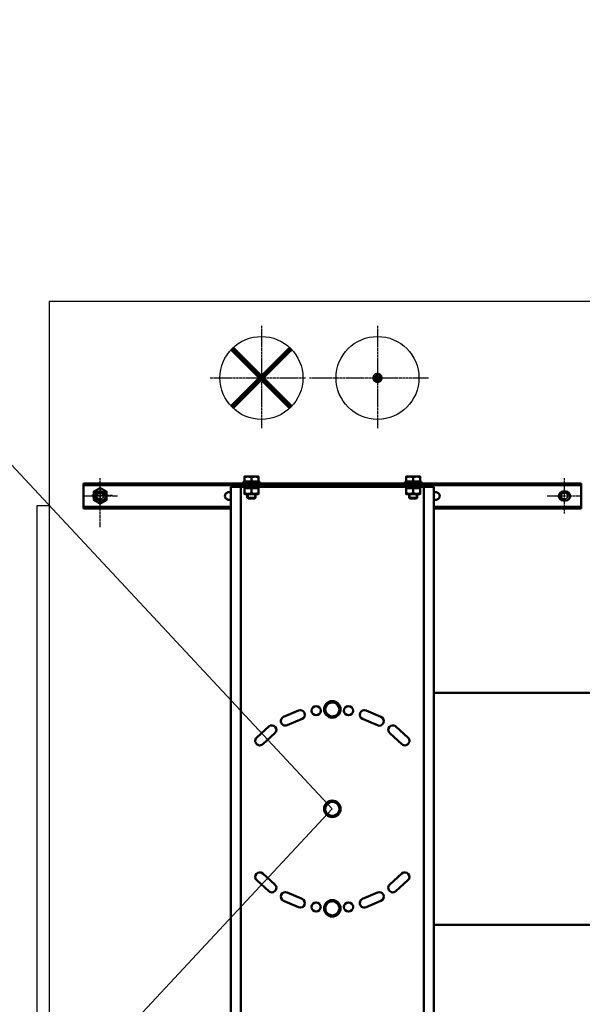
# Model space of a CAD drawing. Extents: x 1598 to 22803, y 0 to 5193.
# Drawn here: x 21021 to 21700, y 4005 to 5193 of the extents above; entities that cross this region are included whole.
import ezdxf

# ---------------------------------------------------------------- set-up
doc = ezdxf.new("R2010")
doc.units = 0
doc.header["$LTSCALE"] = 2
doc.header["$PDMODE"] = 3
doc.header["$PDSIZE"] = 0.5
doc.linetypes.add('CENTER', pattern=[2, 1.25, -0.25, 0.25, -0.25])
doc.layers.get('DEFPOINTS').update_dxf_attribs({"linetype": 'CONTINUOUS'})
for name, color, linetype in [('CENTER', 1, 'CENTER'), ('DIMENSIONS', 5, 'CONTINUOUS'), ('MARK BV', 7, 'CONTINUOUS')]:
    doc.layers.add(name, color=color, linetype=linetype)
doc.layers.add('Visible (ISO)', color=7, linetype='CONTINUOUS', lineweight=50)
doc.layers.add('Visible Narrow (ISO)', color=7, linetype='CONTINUOUS', lineweight=35)
doc.styles.get("Standard").update_dxf_attribs({"font": 'ISOCP'})
doc.dimstyles.get("Standard").update_dxf_attribs({"dimscale": 10, "dimtxt": 3.5, "dimasz": 3, "dimexe": 2, "dimexo": 1, "dimgap": 0.5, "dimtad": 1, "dimdec": 1, "dimdsep": 46, "dimtxsty": 'Standard', "dimcen": -5, "dimclrd": 256, "dimclre": 256, "dimclrt": 256, "dimadec": 0, "dimazin": 0, "dimtfac": 1, "dimtdec": 1, "dimtmove": 0, "dimatfit": 3, "dimfxl": 0, "dimtvp": 0.75, "dimtolj": 1, "dimtzin": 0, "dimarcsym": 0})

# ---------------------------------------------------------------- blocks, each defined once
blk = doc.blocks.new('*D48')
at = {"layer": 'DEFPOINTS', "color": 0}
for p in [(20510.5, 5193), (20428.7, 4512.7), (21398.4, 4240.8), (21398.4, 4240.8), (20510.5, 3288.5)]:
    blk.add_point(p, dxfattribs=at)
at = {"layer": 'DIMENSIONS', "lineweight": -2}
blk.add_arc((21398.4, 4240.8), 1007.1, 136.414, 223.586, dxfattribs=at)
at = {"layer": 'DIMENSIONS'}
for points in [[(20661.9, 4942.2), (20676, 4928), (20711.6, 4977.3)], [(20676, 3553.5), (20661.9, 3539.3), (20711.6, 3504.2)]]:
    blk.add_solid(points, dxfattribs=at)
at = {"layer": 'DIMENSIONS', "insert": (20355.3, 4240.8), "char_height": 70, "attachment_point": 5, "rotation": 90}
blk.add_mtext('\\A1;94°', dxfattribs=at)

msp = doc.modelspace()

# ---------------------------------------------------------------- linework, layer by layer
at = {"layer": 'CENTER'}
for p, q in [((21312.94, 4823.76), (21312.94, 4699.76)), ((21452.94, 4823.76), (21452.94, 4699.76)), ((21250.94, 4760.76), (21366.94, 4760.76)), ((21370.94, 4760.76), (21514.94, 4760.76)), ((21118.44, 4597.26), (21118.44, 4640.26)), ((21118.44, 4603.76), (21118.44, 4633.76)), ((21678.44, 4597.26), (21678.44, 4640.26)), ((21118.44, 4625.8), (21118.44, 4611.72)), ((21139.44, 4618.26), (21097.44, 4618.26)), ((21133.44, 4618.76), (21108.44, 4618.76)), ((21111.4, 4618.76), (21125.48, 4618.76)), ((21699.44, 4618.26), (21657.44, 4618.26)), ((21118.44, 4580.79), (21118.44, 4599.74))]:
    msp.add_line(p, q, dxfattribs=at)
at = {"layer": 'DIMENSIONS'}
for q in [(20510.48, 5192.98), (20510.48, 3288.54)]:
    msp.add_line((21398.44, 4240.76), q, dxfattribs=at)
at = {"layer": 'MARK BV'}
for p, q in [((21056.94, 4852.76), (21056.94, 3748.76)), ((21739.94, 4852.76), (21056.94, 4852.76)), ((21042.27, 4606.43), (21042.27, 3873.43)), ((21057.27, 4606.43), (21042.27, 4606.43))]:
    msp.add_line(p, q, dxfattribs=at)
at = {"layer": 'MARK BV', "const_width": 6.25}
for points in [[(21312.94, 4760.76), (21277.58, 4796.12)], [(21312.94, 4760.76), (21348.29, 4796.12)], [(21312.94, 4760.76), (21277.58, 4725.41)], [(21312.94, 4760.76), (21348.29, 4725.41)]]:
    msp.add_lwpolyline(points, dxfattribs=at)
msp.add_lwpolyline([(21452.94, 4763.89, 1), (21452.94, 4757.64, 1)], format="xyb", close=True, dxfattribs=at)
at = {"layer": 'MARK BV'}
for points in [[(21126.94, 4623.67), (21118.44, 4628.58), (21109.94, 4623.67), (21109.94, 4613.86), (21118.44, 4608.95), (21126.94, 4613.86)], [(21126.94, 4623.17), (21118.44, 4628.08), (21109.94, 4623.17), (21109.94, 4613.36), (21118.44, 4608.45), (21126.94, 4613.36)]]:
    msp.add_lwpolyline(points, close=True, dxfattribs=at)
for centre, radius in [((21312.94, 4760.76), 50), ((21452.94, 4760.76), 50), ((21118.44, 4618.76), 8.5), ((21118.44, 4618.26), 8.5), ((21118.44, 4618.26), 3.8), ((21678.44, 4618.26), 3.8)]:
    msp.add_circle(centre, radius, dxfattribs=at)
for centre in [(21118.44, 4618.26), (21678.44, 4618.26)]:
    msp.add_arc(centre, 4.8, 343.46674, 283.67462, dxfattribs=at)
at = {"layer": 'Visible (ISO)'}
for p, q in [((21310.94, 4635.26), (21290.94, 4635.26)), ((21290.94, 4635.26), (21290.94, 4633.26)), ((21296.69, 4641.66), (21292.44, 4641.66)), ((21292.44, 4635.86), (21292.44, 4640.9)), ((21300.94, 4635.86), (21292.44, 4635.86)), ((21293.24, 4635.86), (21293.24, 4635.26)), ((21305.19, 4641.66), (21296.69, 4641.66)), ((21300.94, 4635.86), (21300.94, 4640.9)), ((21309.44, 4635.86), (21300.94, 4635.86)), ((21309.44, 4641.66), (21305.19, 4641.66)), ((21308.64, 4635.86), (21308.64, 4635.26)), ((21309.44, 4635.86), (21309.44, 4640.9)), ((21310.94, 4635.26), (21310.94, 4633.26)), ((21505.94, 4635.26), (21485.94, 4635.26)), ((21485.94, 4635.26), (21485.94, 4633.26)), ((21491.69, 4641.66), (21487.44, 4641.66)), ((21487.44, 4635.86), (21487.44, 4640.9)), ((21495.94, 4635.86), (21487.44, 4635.86)), ((21488.24, 4635.86), (21488.24, 4635.26)), ((21500.19, 4641.66), (21491.69, 4641.66)), ((21495.94, 4635.86), (21495.94, 4640.9)), ((21504.44, 4635.86), (21495.94, 4635.86)), ((21504.44, 4641.66), (21500.19, 4641.66)), ((21503.64, 4635.86), (21503.64, 4635.26)), ((21504.44, 4635.86), (21504.44, 4640.9)), ((21505.94, 4635.26), (21505.94, 4633.26)), ((21101.44, 4633.26), (21098.44, 4633.26)), ((21098.44, 4633.26), (21098.44, 4631.26)), ((21098.44, 4631.26), (21101.44, 4631.26)), ((21098.44, 4630.76), (21098.44, 4631.26)), ((21098.44, 4605.76), (21098.44, 4630.76)), ((21101.44, 4631.26), (21101.44, 4633.26)), ((21101.44, 4633.26), (21197.99, 4633.26)), ((21197.99, 4631.26), (21101.44, 4631.26)), ((21116.94, 4623.76), (21119.94, 4623.76)), ((21197.99, 4633.26), (21197.99, 4631.26)), ((21197.99, 4633.26), (21275.94, 4633.26)), ((21275.94, 4631.26), (21197.99, 4631.26)), ((21275.94, 4633.26), (21275.94, 4631.26)), ((21275.94, 4633.26), (21520.94, 4633.26)), ((21275.94, 4631.26), (21520.94, 4631.26)), ((21278.44, 4629.16), (21275.94, 4629.16)), ((21275.94, 3852.36), (21275.94, 4629.16)), ((21278.04, 4629.26), (21278.04, 4631.26)), ((21278.04, 4631.26), (21518.84, 4631.26)), ((21278.04, 4629.26), (21518.84, 4629.26)), ((21287.94, 4629.16), (21278.44, 4629.16)), ((21287.94, 3852.36), (21287.94, 4629.16)), ((21291.98, 4629.26), (21291.98, 4628.36)), ((21291.98, 4628.36), (21292.32, 4628.36)), ((21292.32, 4628.36), (21292.32, 4629.26)), ((21293, 4628.36), (21292.32, 4628.36)), ((21293.29, 4628.36), (21292.44, 4627.87)), ((21292.44, 4621.61), (21292.44, 4627.11)), ((21293, 4629.26), (21293, 4628.36)), ((21293, 4628.36), (21293.98, 4628.36)), ((21293.98, 4628.36), (21293.98, 4629.26)), ((21295.02, 4628.36), (21293.98, 4628.36)), ((21295.23, 4628.36), (21295.02, 4628.36)), ((21295.23, 4629.26), (21295.23, 4628.36)), ((21295.23, 4628.36), (21296.69, 4628.36)), ((21296.69, 4628.36), (21296.69, 4629.26)), ((21297.33, 4628.36), (21296.69, 4628.36)), ((21298.32, 4628.36), (21297.33, 4628.36)), ((21298.32, 4629.26), (21298.32, 4628.36)), ((21298.32, 4628.36), (21300.05, 4628.36)), ((21300.05, 4628.36), (21300.05, 4629.26)), ((21300.19, 4628.36), (21300.05, 4628.36)), ((21301.69, 4628.36), (21300.19, 4628.36)), ((21300.94, 4621.61), (21300.94, 4627.11)), ((21301.82, 4628.36), (21301.69, 4628.36)), ((21301.82, 4629.26), (21301.82, 4628.36)), ((21301.82, 4628.36), (21303.55, 4628.36)), ((21303.55, 4628.36), (21303.55, 4629.26)), ((21304.54, 4628.36), (21303.55, 4628.36)), ((21305.18, 4628.36), (21304.54, 4628.36)), ((21305.18, 4629.26), (21305.18, 4628.36)), ((21305.18, 4628.36), (21306.65, 4628.36)), ((21306.65, 4628.36), (21306.65, 4629.26)), ((21306.85, 4628.36), (21306.65, 4628.36)), ((21307.89, 4628.36), (21306.85, 4628.36)), ((21307.89, 4629.26), (21307.89, 4628.36)), ((21307.89, 4628.36), (21308.87, 4628.36)), ((21308.59, 4628.36), (21309.44, 4627.87)), ((21308.87, 4628.36), (21308.87, 4629.26)), ((21309.55, 4628.36), (21308.87, 4628.36)), ((21309.44, 4621.61), (21309.44, 4627.11)), ((21309.55, 4629.26), (21309.55, 4628.36)), ((21309.55, 4628.36), (21309.89, 4628.36)), ((21309.89, 4628.36), (21309.89, 4629.26)), ((21486.98, 4629.26), (21486.98, 4628.36)), ((21486.98, 4628.36), (21487.32, 4628.36)), ((21487.32, 4628.36), (21487.32, 4629.26)), ((21488, 4628.36), (21487.32, 4628.36)), ((21488.29, 4628.36), (21487.44, 4627.87)), ((21487.44, 4621.61), (21487.44, 4627.11)), ((21488, 4629.26), (21488, 4628.36)), ((21488, 4628.36), (21488.98, 4628.36)), ((21488.98, 4628.36), (21488.98, 4629.26)), ((21490.02, 4628.36), (21488.98, 4628.36)), ((21490.23, 4628.36), (21490.02, 4628.36)), ((21490.23, 4629.26), (21490.23, 4628.36)), ((21490.23, 4628.36), (21491.69, 4628.36)), ((21491.69, 4628.36), (21491.69, 4629.26)), ((21492.33, 4628.36), (21491.69, 4628.36)), ((21493.32, 4628.36), (21492.33, 4628.36)), ((21493.32, 4629.26), (21493.32, 4628.36)), ((21493.32, 4628.36), (21495.05, 4628.36)), ((21495.05, 4628.36), (21495.05, 4629.26)), ((21495.19, 4628.36), (21495.05, 4628.36)), ((21496.69, 4628.36), (21495.19, 4628.36)), ((21495.94, 4621.61), (21495.94, 4627.11)), ((21496.82, 4628.36), (21496.69, 4628.36)), ((21496.82, 4629.26), (21496.82, 4628.36)), ((21496.82, 4628.36), (21498.55, 4628.36)), ((21498.55, 4628.36), (21498.55, 4629.26)), ((21499.54, 4628.36), (21498.55, 4628.36)), ((21500.18, 4628.36), (21499.54, 4628.36)), ((21500.18, 4629.26), (21500.18, 4628.36)), ((21500.18, 4628.36), (21501.65, 4628.36)), ((21501.65, 4628.36), (21501.65, 4629.26)), ((21501.85, 4628.36), (21501.65, 4628.36)), ((21502.89, 4628.36), (21501.85, 4628.36)), ((21502.89, 4629.26), (21502.89, 4628.36)), ((21502.89, 4628.36), (21503.87, 4628.36)), ((21503.59, 4628.36), (21504.44, 4627.87)), ((21503.87, 4628.36), (21503.87, 4629.26)), ((21504.55, 4628.36), (21503.87, 4628.36)), ((21504.44, 4621.61), (21504.44, 4627.11)), ((21504.55, 4629.26), (21504.55, 4628.36)), ((21504.55, 4628.36), (21504.89, 4628.36)), ((21504.89, 4628.36), (21504.89, 4629.26)), ((21508.94, 4629.16), (21508.94, 3852.36)), ((21518.44, 4629.16), (21508.94, 4629.16)), ((21518.44, 4629.16), (21520.94, 4629.16)), ((21518.84, 4629.26), (21518.84, 4631.26)), ((21520.94, 4633.26), (21598.88, 4633.26)), ((21520.94, 4631.26), (21520.94, 4633.26)), ((21598.88, 4631.26), (21520.94, 4631.26)), ((21520.94, 4629.16), (21520.94, 3852.36)), ((21598.88, 4633.26), (21695.44, 4633.26)), ((21598.88, 4633.26), (21598.88, 4631.26)), ((21695.44, 4631.26), (21598.88, 4631.26)), ((21676.94, 4623.76), (21679.94, 4623.76)), ((21698.44, 4633.26), (21695.44, 4633.26)), ((21695.44, 4633.26), (21695.44, 4631.26)), ((21695.44, 4631.26), (21698.44, 4631.26)), ((21698.44, 4631.26), (21698.44, 4633.26)), ((21698.44, 4630.76), (21698.44, 4631.26)), ((21698.44, 4630.76), (21698.44, 4605.76)), ((21119.94, 4612.76), (21116.94, 4612.76)), ((21293.29, 4620.36), (21292.44, 4620.85)), ((21293.29, 4620.36), (21308.59, 4620.36)), ((21295.94, 4620.36), (21295.94, 4616.18)), ((21295.94, 4616.18), (21305.94, 4616.18)), ((21296.86, 4615.26), (21295.94, 4616.18)), ((21305.02, 4615.26), (21296.86, 4615.26)), ((21305.02, 4615.26), (21305.94, 4616.18)), ((21305.94, 4620.36), (21305.94, 4616.18)), ((21308.59, 4620.36), (21309.44, 4620.85)), ((21488.29, 4620.36), (21487.44, 4620.85)), ((21488.29, 4620.36), (21503.59, 4620.36)), ((21490.94, 4620.36), (21490.94, 4616.18)), ((21490.94, 4616.18), (21500.94, 4616.18)), ((21491.86, 4615.26), (21490.94, 4616.18)), ((21500.02, 4615.26), (21491.86, 4615.26)), ((21500.02, 4615.26), (21500.94, 4616.18)), ((21500.94, 4620.36), (21500.94, 4616.18)), ((21503.59, 4620.36), (21504.44, 4620.85)), ((21679.94, 4612.76), (21676.94, 4612.76)), ((21098.44, 4605.76), (21098.44, 4605.26)), ((21101.44, 4605.26), (21098.44, 4605.26)), ((21098.44, 4605.26), (21098.44, 4603.26)), ((21098.44, 4603.26), (21101.44, 4603.26)), ((21101.44, 4603.26), (21101.44, 4605.26)), ((21275.94, 4605.26), (21101.44, 4605.26)), ((21275.94, 4603.26), (21101.44, 4603.26)), ((21695.44, 4605.26), (21520.94, 4605.26)), ((21695.44, 4603.26), (21520.94, 4603.26)), ((21698.44, 4605.26), (21695.44, 4605.26)), ((21695.44, 4605.26), (21695.44, 4603.26)), ((21695.44, 4603.26), (21698.44, 4603.26)), ((21698.44, 4605.76), (21698.44, 4605.26)), ((21698.44, 4603.26), (21698.44, 4605.26)), ((21717.31, 4380.76), (21520.94, 4380.76)), ((21339.75, 4351.68), (21357.73, 4359.46)), ((21362.1, 4349.36), (21344.12, 4341.58)), ((21452.76, 4341.58), (21434.79, 4349.36)), ((21439.16, 4359.45), (21457.13, 4351.67)), ((21307.25, 4326.96), (21321.77, 4340.1)), ((21475.11, 4340.1), (21489.64, 4326.95)), ((21329.15, 4331.95), (21314.63, 4318.8)), ((21482.26, 4318.79), (21467.73, 4331.94)), ((21314.62, 4162.73), (21329.14, 4149.59)), ((21467.72, 4149.58), (21482.25, 4162.72)), ((21321.76, 4141.43), (21307.24, 4154.57)), ((21489.63, 4154.56), (21475.1, 4141.42)), ((21344.11, 4139.95), (21362.09, 4132.17)), ((21434.77, 4132.16), (21452.75, 4139.94)), ((21357.71, 4122.07), (21339.74, 4129.86)), ((21457.12, 4129.85), (21439.14, 4122.07)), ((21520.94, 4100.76), (21717.31, 4100.76))]:
    msp.add_line(p, q, dxfattribs=at)
for centre, radius in [((21378.92, 4359.16), 5.5), ((21398.44, 4360.76), 10), ((21417.97, 4359.16), 5.5), ((21398.44, 4240.76), 10), ((21378.9, 4122.36), 5.5), ((21398.44, 4120.76), 10), ((21417.95, 4122.36), 5.5)]:
    msp.add_circle(centre, radius, dxfattribs=at)
for centre, radius, start, end in [((21116.94, 4618.26), 5.5, 90, 270), ((21119.94, 4618.26), 5.5, 270, 90), ((21273.44, 4618.26), 4.55, 56.67067, 303.32933), ((21523.44, 4618.26), 4.55, 236.67067, 123.32933), ((21676.94, 4618.26), 5.5, 90, 270), ((21679.94, 4618.26), 5.5, 270, 90), ((21398.44, 4360.76), 8.5, 175.82927, 235.82927), ((21398.44, 4360.76), 8.5, 115.82927, 175.82927), ((21398.44, 4360.76), 8.5, 55.82927, 115.82927), ((21398.44, 4360.76), 8.5, 355.82927, 55.82927), ((21341.94, 4346.63), 5.5, 113.40658, 293.40658), ((21359.91, 4354.41), 5.5, 293.40658, 113.40658), ((21398.44, 4360.76), 8.5, 235.82927, 295.82927), ((21398.44, 4360.76), 8.5, 295.82927, 355.82927), ((21436.97, 4354.41), 5.5, 66.58658, 246.58658), ((21454.95, 4346.62), 5.5, 246.58658, 66.58658), ((21325.46, 4336.03), 5.5, 312.13458, 132.13458), ((21471.42, 4336.02), 5.5, 47.85858, 227.85858), ((21310.94, 4322.88), 5.5, 132.13458, 312.13458), ((21485.95, 4322.87), 5.5, 227.85858, 47.85858), ((21398.44, 4240.76), 8.5, 120, 180), ((21398.44, 4240.76), 8.5, 60, 120), ((21398.44, 4240.76), 8.5, 0, 60), ((21398.44, 4240.76), 8.5, 180, 240), ((21398.44, 4240.76), 8.5, 240, 300), ((21398.44, 4240.76), 8.5, 300, 0), ((21310.93, 4158.65), 5.5, 47.85858, 227.85858), ((21485.94, 4158.64), 5.5, 312.13458, 132.13458), ((21325.45, 4145.51), 5.5, 227.85858, 47.85858), ((21471.41, 4145.5), 5.5, 132.13458, 312.13458), ((21341.92, 4134.9), 5.5, 66.58658, 246.58658), ((21454.94, 4134.9), 5.5, 293.40658, 113.40658), ((21359.9, 4127.12), 5.5, 246.58658, 66.58658), ((21398.44, 4120.76), 8.5, 115.82927, 175.82927), ((21398.44, 4120.76), 8.5, 55.82927, 115.82927), ((21398.44, 4120.76), 8.5, 355.82927, 55.82927), ((21436.96, 4127.11), 5.5, 113.40658, 293.40658), ((21398.44, 4120.76), 8.5, 175.82927, 235.82927), ((21398.44, 4120.76), 8.5, 235.82927, 295.82927), ((21398.44, 4120.76), 8.5, 295.82927, 355.82927)]:
    msp.add_arc(centre, radius, start, end, dxfattribs=at)
for points, weights in [([(21296.69, 4641.66), (21294.71, 4641.66), (21292.44, 4640.9)], [1, 1.0379548493, 1]), ([(21292.44, 4640.9), (21292.44, 4641.66), (21292.44, 4641.66)], [1, 1.0379548493, 1]), ([(21300.94, 4640.9), (21298.66, 4641.66), (21296.69, 4641.66)], [1, 1.0379548493, 1]), ([(21305.19, 4641.66), (21303.21, 4641.66), (21300.94, 4640.9)], [1, 1.0379548493, 1]), ([(21309.44, 4640.9), (21307.16, 4641.66), (21305.19, 4641.66)], [1, 1.0379548493, 1]), ([(21309.44, 4641.66), (21309.44, 4641.66), (21309.44, 4640.9)], [1, 1.0379548493, 1]), ([(21491.69, 4641.66), (21489.71, 4641.66), (21487.44, 4640.9)], [1, 1.0379548493, 1]), ([(21487.44, 4640.9), (21487.44, 4641.66), (21487.44, 4641.66)], [1, 1.0379548493, 1]), ([(21495.94, 4640.9), (21493.66, 4641.66), (21491.69, 4641.66)], [1, 1.0379548493, 1]), ([(21500.19, 4641.66), (21498.21, 4641.66), (21495.94, 4640.9)], [1, 1.0379548493, 1]), ([(21504.44, 4640.9), (21502.16, 4641.66), (21500.19, 4641.66)], [1, 1.0379548493, 1]), ([(21504.44, 4641.66), (21504.44, 4641.66), (21504.44, 4640.9)], [1, 1.0379548493, 1]), ([(21292.44, 4627.11), (21292.44, 4627.87), (21292.44, 4627.87)], [1, 1.07735026919, 1.07735026919]), ([(21300.94, 4627.11), (21296.69, 4628.53), (21292.44, 4627.11)], [1, 1.15470053838, 1]), ([(21292.44, 4621.61), (21296.69, 4620.2), (21300.94, 4621.61)], [1, 1.15470053838, 1]), ([(21292.44, 4620.85), (21292.44, 4620.85), (21292.44, 4621.61)], [1.07735026919, 1.07735026919, 1]), ([(21309.44, 4627.11), (21305.19, 4628.53), (21300.94, 4627.11)], [1, 1.15470053838, 1]), ([(21300.94, 4621.61), (21305.19, 4620.2), (21309.44, 4621.61)], [1, 1.15470053838, 1]), ([(21309.44, 4627.87), (21309.44, 4627.87), (21309.44, 4627.11)], [1.07735026919, 1.07735026919, 1]), ([(21309.44, 4621.61), (21309.44, 4620.85), (21309.44, 4620.85)], [1, 1.07735026919, 1.07735026919]), ([(21487.44, 4627.11), (21487.44, 4627.87), (21487.44, 4627.87)], [1, 1.07735026919, 1.07735026919]), ([(21495.94, 4627.11), (21491.69, 4628.53), (21487.44, 4627.11)], [1, 1.15470053838, 1]), ([(21487.44, 4621.61), (21491.69, 4620.2), (21495.94, 4621.61)], [1, 1.15470053838, 1]), ([(21487.44, 4620.85), (21487.44, 4620.85), (21487.44, 4621.61)], [1.07735026919, 1.07735026919, 1]), ([(21504.44, 4627.11), (21500.19, 4628.53), (21495.94, 4627.11)], [1, 1.15470053838, 1]), ([(21495.94, 4621.61), (21500.19, 4620.2), (21504.44, 4621.61)], [1, 1.15470053838, 1]), ([(21504.44, 4627.87), (21504.44, 4627.87), (21504.44, 4627.11)], [1.07735026919, 1.07735026919, 1]), ([(21504.44, 4621.61), (21504.44, 4620.85), (21504.44, 4620.85)], [1, 1.07735026919, 1.07735026919]), ([(21389.6, 4356.49), (21389.79, 4359.11), (21389.96, 4361.38)], [1, 1.0379548493, 1]), ([(21389.96, 4361.38), (21390.12, 4363.65), (21390.32, 4366.28)], [1, 1.0379548493, 1]), ([(21390.32, 4366.28), (21392.68, 4367.42), (21394.73, 4368.41)], [1, 1.0379548493, 1]), ([(21394.73, 4368.41), (21396.78, 4369.41), (21399.15, 4370.55)], [1, 1.0379548493, 1]), ([(21399.15, 4370.55), (21401.33, 4369.07), (21403.21, 4367.8)], [1, 1.0379548493, 1]), ([(21403.21, 4367.8), (21405.09, 4366.52), (21407.27, 4365.04)], [1, 1.0379548493, 1]), ([(21407.27, 4365.04), (21407.08, 4362.42), (21406.91, 4360.14)], [1, 1.0379548493, 1]), ([(21393.66, 4353.73), (21391.78, 4355.01), (21389.6, 4356.49)], [1, 1.0379548493, 1]), ([(21397.72, 4350.97), (21395.55, 4352.45), (21393.66, 4353.73)], [1, 1.0379548493, 1]), ([(21402.14, 4353.11), (21400.09, 4352.12), (21397.72, 4350.97)], [1, 1.0379548493, 1]), ([(21406.56, 4355.25), (21404.19, 4354.1), (21402.14, 4353.11)], [1, 1.0379548493, 1]), ([(21406.91, 4360.14), (21406.75, 4357.87), (21406.56, 4355.25)], [1, 1.0379548493, 1]), ([(21389.94, 4245.67), (21392.21, 4246.99), (21394.19, 4248.12)], [1, 1.0379548493, 1]), ([(21389.94, 4240.76), (21389.94, 4243.04), (21389.94, 4245.67)], [1, 1.0379548493, 1]), ([(21394.19, 4248.12), (21396.16, 4249.26), (21398.44, 4250.58)], [1, 1.0379548493, 1]), ([(21398.44, 4250.58), (21400.71, 4249.26), (21402.69, 4248.12)], [1, 1.0379548493, 1]), ([(21402.69, 4248.12), (21404.66, 4246.99), (21406.94, 4245.67)], [1, 1.0379548493, 1]), ([(21406.94, 4245.67), (21406.94, 4243.04), (21406.94, 4240.76)], [1, 1.0379548493, 1]), ([(21389.94, 4235.86), (21389.94, 4238.49), (21389.94, 4240.76)], [1, 1.0379548493, 1]), ([(21394.19, 4233.4), (21392.21, 4234.54), (21389.94, 4235.86)], [1, 1.0379548493, 1]), ([(21398.44, 4230.95), (21396.16, 4232.26), (21394.19, 4233.4)], [1, 1.0379548493, 1]), ([(21402.69, 4233.4), (21400.71, 4232.26), (21398.44, 4230.95)], [1, 1.0379548493, 1]), ([(21406.94, 4235.86), (21404.66, 4234.54), (21402.69, 4233.4)], [1, 1.0379548493, 1]), ([(21406.94, 4240.76), (21406.94, 4238.49), (21406.94, 4235.86)], [1, 1.0379548493, 1]), ([(21389.96, 4121.38), (21390.12, 4123.65), (21390.32, 4126.28)], [1, 1.0379548493, 1]), ([(21390.32, 4126.28), (21392.68, 4127.42), (21394.73, 4128.41)], [1, 1.0379548493, 1]), ([(21394.73, 4128.41), (21396.78, 4129.41), (21399.15, 4130.55)], [1, 1.0379548493, 1]), ([(21399.15, 4130.55), (21401.33, 4129.07), (21403.21, 4127.8)], [1, 1.0379548493, 1]), ([(21403.21, 4127.8), (21405.09, 4126.52), (21407.27, 4125.04)], [1, 1.0379548493, 1]), ([(21407.27, 4125.04), (21407.08, 4122.42), (21406.91, 4120.14)], [1, 1.0379548493, 1]), ([(21389.6, 4116.49), (21389.79, 4119.11), (21389.96, 4121.38)], [1, 1.0379548493, 1]), ([(21393.66, 4113.73), (21391.78, 4115.01), (21389.6, 4116.49)], [1, 1.0379548493, 1]), ([(21397.72, 4110.97), (21395.55, 4112.45), (21393.66, 4113.73)], [1, 1.0379548493, 1]), ([(21402.14, 4113.11), (21400.09, 4112.12), (21397.72, 4110.97)], [1, 1.0379548493, 1]), ([(21406.56, 4115.25), (21404.19, 4114.1), (21402.14, 4113.11)], [1, 1.0379548493, 1]), ([(21406.91, 4120.14), (21406.75, 4117.87), (21406.56, 4115.25)], [1, 1.0379548493, 1])]:
    msp.add_rational_spline(points, weights, degree=2, dxfattribs=at)
for points in [[(21278.04, 4629.26), (21278.09, 4629.26), (21278.15, 4629.23), (21278.2, 4629.16)], [(21518.67, 4629.16), (21518.73, 4629.23), (21518.78, 4629.26), (21518.84, 4629.26)]]:
    msp.add_open_spline(points, degree=3, dxfattribs=at)
at = {"layer": 'Visible Narrow (ISO)'}
for p, q in [((21296.83, 4620.36), (21296.83, 4615.29)), ((21305.04, 4615.29), (21305.04, 4620.36)), ((21491.83, 4620.36), (21491.83, 4615.29)), ((21500.04, 4615.29), (21500.04, 4620.36))]:
    msp.add_line(p, q, dxfattribs=at)

# ---------------------------------------------------------------- dimensions: what is measured, and where the dimension line sits
at = {"layer": 'DIMENSIONS'}
dim = msp.add_angular_dim_2l(base=(20428.74, 4512.72), line1=((21398.44, 4240.76), (20510.48, 3288.54)), line2=((21398.44, 4240.76), (20510.48, 5192.98)), dimstyle='Standard', override={"dimscale": 2, "dimtxt": 35, "dimasz": 30, "dimtvp": 7.5}, dxfattribs=at)
dim.commit()
dim.dimension.update_dxf_attribs({"geometry": '*D48', "text_midpoint": (20355.32, 4240.76)})

doc.saveas('drawing.dxf')
